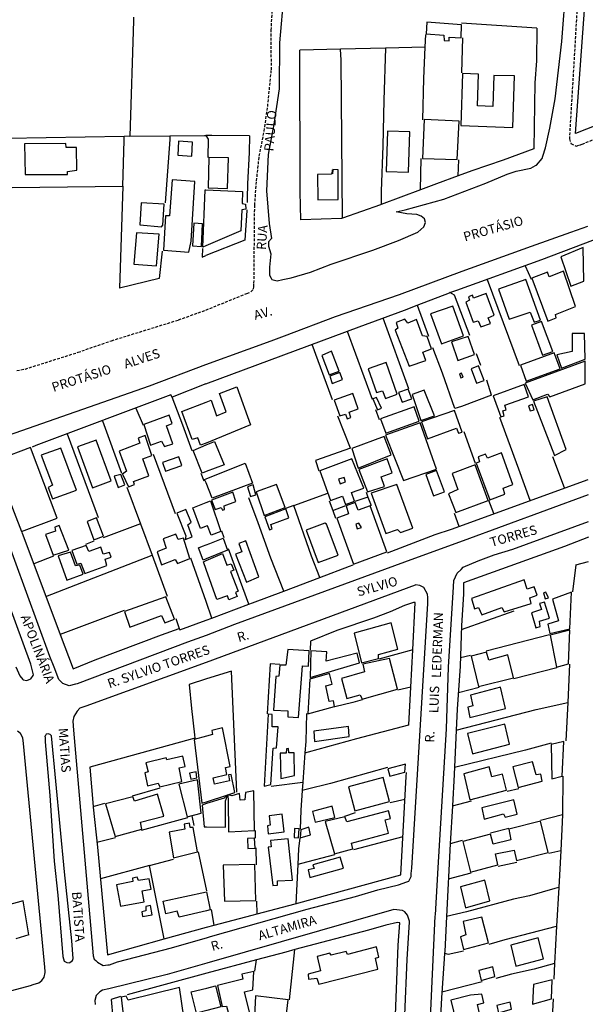
# Model space of a CAD drawing. Units: millimetres. Extents: x 185530 to 187947, y 1674286 to 1677060.
# Drawn here: x 186929 to 187081, y 1675036 to 1675300 of the extents above; entities that cross this region are included whole.
import ezdxf
from ezdxf.enums import TextEntityAlignment as Align

# ---------------------------------------------------------------- set-up
doc = ezdxf.new("R2010")
doc.units = ezdxf.units.MM
doc.header["$LTSCALE"] = 3
doc.header["$MEASUREMENT"] = 0
doc.linetypes.add('DASHED2', pattern=[0.375, 0.25, -0.125])
for name, color, linetype in [('T-MFIO-EXI', 7, 'DASHED2'), ('V-CANTEIRO', 6, 'Continuous'), ('V-EDIFICACAO', 7, 'Continuous'), ('V-LOTE', 1, 'Continuous'), ('V-NOME_DOS_LOGRADOUROS', 7, 'Continuous'), ('V-QUADRA', 2, 'Continuous')]:
    doc.layers.add(name, color=color, linetype=linetype)
doc.styles.get("Standard").update_dxf_attribs({"font": 'ARIAL.TTF'})

msp = doc.modelspace()

# ---------------------------------------------------------------- linework, layer by layer
at = {"layer": 'T-MFIO-EXI'}
for points in [[(187081.1, 1675366.89), (187080.38, 1675348.85), (187081.11, 1675331.93), (187081.04, 1675326.44), (187079.5, 1675313.68), (187076.81, 1675268.13), (187077.2, 1675267.07), (187077.2, 1675267.07), (187077.25, 1675266.92), (187078.6, 1675266.2), (187079.51, 1675266.48), (187079.51, 1675266.48), (187080.23, 1675266.71), (187095.55, 1675273.02)], [(186928.46, 1675205.85), (186930.7, 1675206.29), (186944.89, 1675210.78), (186953.83, 1675213.9), (186971.89, 1675219.5), (186979.22, 1675222.14), (186979.22, 1675222.14), (186990.2, 1675226.6), (186990.2, 1675226.6), (186991.31, 1675227.05), (186992, 1675227.75), (186992.12, 1675228.42), (186992.13, 1675229.36), (186992.13, 1675229.36), (186992.33, 1675250.26), (186992.82, 1675256.86), (186993.54, 1675263.51), (186994.86, 1675270.2), (186995.81, 1675276.85), (186996.8, 1675286.69), (186996.76, 1675297.34), (186997.15, 1675304.96)]]:
    msp.add_lwpolyline(points, dxfattribs=at)
at = {"layer": 'V-CANTEIRO'}
msp.add_lwpolyline([(186928.19, 1675126.21), (186929.25, 1675123.87), (186930.05, 1675122.85), (186930.11, 1675122.78), (186931.15, 1675122.57), (186931.75, 1675122.84), (186932.17, 1675123.02), (186932.82, 1675123.93), (186932.92, 1675124.07), (186932.18, 1675126.99), (186926.05, 1675143.92)], dxfattribs=at)
msp.add_lwpolyline([(186942.65, 1675046.77), (186943.42, 1675047.3), (186943.56, 1675047.89), (186943.2, 1675052.57), (186941.22, 1675071.19), (186937.74, 1675107.68), (186937.74, 1675107.71), (186937.42, 1675108.1), (186936.86, 1675108.25), (186936.35, 1675108.14), (186936.04, 1675107.64), (186936.01, 1675107.6), (186936.02, 1675107.21), (186936.03, 1675106.08), (186937.31, 1675091.64), (186938.52, 1675073.98), (186939.48, 1675064.88), (186940.8, 1675048.39), (186941.2, 1675047.17), (186941.85, 1675046.8), (186942.61, 1675046.74)], close=True, dxfattribs=at)
at = {"layer": 'V-EDIFICACAO'}
for points in [[(187038.51, 1675299.49), (187038.36, 1675296.35), (187043.08, 1675295.98), (187043.19, 1675294.59), (187044.57, 1675294.52), (187044.57, 1675295.47), (187047.75, 1675295.25), (187047.83, 1675298.79), (187038.51, 1675299.49)], [(187056.52, 1675285.2), (187056.3, 1675276.84), (187052.17, 1675277.02), (187052.39, 1675285.53), (187048.08, 1675285.72), (187047.64, 1675271.76), (187061.6, 1675271.18), (187062.04, 1675285.09), (187056.52, 1675285.2)], [(187037.82, 1675273.33), (187037.41, 1675262.85), (187046.73, 1675262.56), (187047.24, 1675272.93), (187037.82, 1675273.33)], [(187027.99, 1675270.23), (187027.59, 1675259.41), (187033.58, 1675259.19), (187033.94, 1675270.01), (187027.99, 1675270.23)], [(186930.5, 1675266.77), (186930.72, 1675258.59), (186942.1, 1675258.59), (186942.1, 1675259.36), (186944.55, 1675259.69), (186944.48, 1675265.82), (186941.73, 1675265.82), (186941.58, 1675266.92), (186930.5, 1675266.77)], [(186971.88, 1675267.51), (186971.66, 1675263.76), (186975.44, 1675263.47), (186975.66, 1675267.25), (186971.88, 1675267.51)], [(186979.99, 1675263.14), (186979.84, 1675254.96), (186985.03, 1675254.81), (186985.32, 1675263.03), (186979.99, 1675263.14)], [(187012.94, 1675258.68), (187009.21, 1675258.54), (187009.25, 1675251.74), (187014.77, 1675251.82), (187014.69, 1675259.82), (187013.27, 1675259.89), (187013.23, 1675258.76), (187013.2, 1675259.85), (187012.94, 1675258.68)], [(186970.16, 1675257.09), (186969.43, 1675247.48), (186968.36, 1675247.44), (186967.85, 1675238.27), (186974.67, 1675237.72), (186975.26, 1675240.69), (186976.21, 1675256.65), (186970.16, 1675257.09)], [(186979.18, 1675254.43), (186989.03, 1675254), (186988.95, 1675250.75), (186989.84, 1675250.6), (186989.91, 1675249.24), (186988.89, 1675249.07), (186988.61, 1675243.39), (186979.2, 1675239.35), (186978.42, 1675239.03), (186978.98, 1675254.44)], [(186961.83, 1675250.93), (186961.47, 1675245.02), (186967.33, 1675244.54), (186967.63, 1675244.98), (186967.99, 1675250.6), (186961.83, 1675250.93)], [(186975.95, 1675245.46), (186975.59, 1675239.37), (186978.05, 1675239.19), (186978.27, 1675245.28), (186975.95, 1675245.46)], [(186960.58, 1675242.89), (186959.89, 1675234.45), (186965.98, 1675234.05), (186966.67, 1675242.49), (186960.58, 1675242.89)], [(187074.49, 1675236.44), (187077.19, 1675228.51), (187080.7, 1675229.93), (187080.48, 1675238.92), (187074.49, 1675236.44)], [(187071.39, 1675231.1), (187070.91, 1675232.31), (187066.78, 1675230.67), (187071.02, 1675219.12), (187073.29, 1675220.04), (187073.1, 1675220.95), (187078.47, 1675223.1), (187075.26, 1675232.6), (187071.39, 1675231.1)], [(187057.76, 1675227.71), (187060.68, 1675219.71), (187066.27, 1675221.61), (187067.4, 1675218.87), (187069.05, 1675219.41), (187065.1, 1675230.34), (187057.76, 1675227.71)], [(187051.04, 1675225.33), (187050.78, 1675226.1), (187049.72, 1675225.73), (187049.98, 1675224.78), (187048.99, 1675224.24), (187050.97, 1675218.87), (187052.32, 1675219.23), (187053.01, 1675217.59), (187055.61, 1675218.5), (187055.02, 1675220.07), (187056.63, 1675220.8), (187054.47, 1675226.57), (187051.04, 1675225.33)], [(187039.53, 1675221.13), (187042.46, 1675213.02), (187048.37, 1675215.21), (187045.49, 1675223.21), (187039.53, 1675221.13)], [(187035.73, 1675219.56), (187033.4, 1675218.61), (187032.63, 1675219.67), (187030.29, 1675218.79), (187030.73, 1675217.3), (187030, 1675216.75), (187033.76, 1675207.07), (187038.25, 1675208.6), (187037.49, 1675210.83), (187039.83, 1675211.67), (187038.62, 1675214.99), (187037.41, 1675215.25), (187035.73, 1675219.56)], [(187069.34, 1675219.09), (187066.64, 1675218.1), (187069.56, 1675209.99), (187072.34, 1675211.01), (187069.34, 1675219.09)], [(187045.16, 1675213.57), (187046.88, 1675208.56), (187051.33, 1675210.21), (187049.65, 1675215.03), (187045.16, 1675213.57)], [(187077.56, 1675215.8), (187077.6, 1675211.01), (187073.43, 1675210.06), (187074.71, 1675206.52), (187081.03, 1675208.89), (187080.92, 1675215.83), (187077.56, 1675215.8)], [(187012.94, 1675211.05), (187010.35, 1675209.92), (187012.28, 1675204.69), (187014.99, 1675205.75), (187012.94, 1675211.05)], [(187063.72, 1675207.29), (187065.25, 1675203.01), (187074.31, 1675206.34), (187072.77, 1675210.65), (187063.72, 1675207.29)], [(187022.77, 1675206.37), (187025.07, 1675199.98), (187026.6, 1675200.42), (187027.48, 1675198.34), (187030.62, 1675199.54), (187027.59, 1675208.05), (187022.77, 1675206.37)], [(187052.39, 1675207.1), (187050.46, 1675206.34), (187051.88, 1675202.46), (187053.93, 1675203.23), (187052.39, 1675207.1)], [(187064.96, 1675202.46), (187066.97, 1675198.01), (187070.95, 1675199.54), (187071.57, 1675198.77), (187081.07, 1675202.28), (187081.03, 1675208.38), (187064.96, 1675202.46)], [(187012.46, 1675204.33), (187013.12, 1675202.39), (187015.9, 1675203.45), (187015.17, 1675205.35), (187012.46, 1675204.33)], [(187047.86, 1675205.13), (187047.35, 1675204.95), (187047.68, 1675203.96), (187048.26, 1675204.14), (187047.86, 1675205.13)], [(186979.26, 1675186.36), (186977.8, 1675185.79), (186977.03, 1675187.82), (186975.55, 1675187.35), (186972.75, 1675194.9), (186979.25, 1675197.4), (186980.59, 1675197.93), (186982.11, 1675193.7), (186984.62, 1675194.8), (186982.85, 1675199.74), (186987.52, 1675201.48), (186991.21, 1675191.27)], [(187030.95, 1675199.98), (187031.93, 1675197.42), (187034.49, 1675198.3), (187033.54, 1675200.89), (187030.95, 1675199.98)], [(187056.34, 1675199.1), (187058.38, 1675193.48), (187059.3, 1675193.73), (187058.97, 1675195.05), (187059.81, 1675195.34), (187059.48, 1675196.58), (187065.8, 1675198.85), (187064.7, 1675202.1), (187056.34, 1675199.1)], [(187013.67, 1675197.93), (187015.2, 1675193.7), (187016.67, 1675194.17), (187017.18, 1675192.89), (187018.13, 1675193.22), (187017.69, 1675194.72), (187020.14, 1675195.6), (187018.67, 1675199.72), (187013.67, 1675197.93)], [(187025.03, 1675198.67), (187024.08, 1675198.23), (187025.32, 1675195.34), (187026.35, 1675195.78), (187025.03, 1675198.67)], [(187037.85, 1675200.64), (187034.64, 1675199.47), (187036.9, 1675192.42), (187040.56, 1675193.73), (187037.85, 1675200.64)], [(187067.15, 1675197.68), (187072.81, 1675183.07), (187075.95, 1675184.64), (187070.88, 1675198.81), (187067.15, 1675197.68)], [(187026.13, 1675192.86), (187027.51, 1675189.02), (187036.46, 1675192.24), (187035.11, 1675196.14), (187026.13, 1675192.86)], [(187066.89, 1675196.77), (187065.87, 1675196.4), (187066.31, 1675195.01), (187067.33, 1675195.34), (187066.89, 1675196.77)], [(186962.53, 1675191.39), (186964.33, 1675185.81), (186967.3, 1675186.91), (186968.07, 1675185.45), (186970.34, 1675186.22), (186968.62, 1675190.99), (186970.12, 1675191.68), (186969.35, 1675193.85), (186962.53, 1675191.39)], [(187037.09, 1675192.05), (187038.69, 1675187.49), (187046.51, 1675190.41), (187047.06, 1675189.02), (187048.01, 1675189.35), (187045.96, 1675195.12), (187037.09, 1675192.05)], [(187027.41, 1675188.51), (187032.3, 1675176.35), (187041.1, 1675179.34), (187036.72, 1675191.8), (187027.41, 1675188.51)], [(186955.96, 1675184.24), (186957.94, 1675178.84), (186956.84, 1675178.04), (186958.42, 1675174.59), (186960.03, 1675175.21), (186959.78, 1675176.06), (186963.89, 1675177.56), (186962.27, 1675182.14), (186964.69, 1675183.06), (186962.9, 1675188.42), (186961.02, 1675187.72), (186961.47, 1675186.33), (186955.96, 1675184.24)], [(187018.42, 1675184.93), (187020.1, 1675179.67), (187028.94, 1675183.18), (187027.08, 1675188.14), (187018.42, 1675184.93)], [(186924.4, 1675179.17), (186923.72, 1675178.22), (186927.73, 1675167.74), (186929.7, 1675162.59), (186929.73, 1675162.6), (186939.24, 1675166.19), (186932.12, 1675185.15), (186923.5, 1675181.96), (186924.53, 1675179.36)], [(186934.98, 1675183.13), (186938.02, 1675175.03), (186936.89, 1675174.4), (186938.06, 1675171.4), (186944.44, 1675173.74), (186940.3, 1675185.04), (186934.98, 1675183.13)], [(186949.73, 1675187.21), (186944.7, 1675185.34), (186948.77, 1675174.37), (186953.76, 1675176.24), (186949.73, 1675187.21)], [(186979.27, 1675178.73), (186978.21, 1675178.28), (186975.82, 1675184.41), (186979.26, 1675185.91), (186981.57, 1675186.83), (186984.08, 1675180.53)], [(186967.55, 1675181.15), (186968.36, 1675178.84), (186972.76, 1675180.38), (186971.99, 1675182.73), (186967.55, 1675181.15)], [(187054.84, 1675182.3), (187054.29, 1675183.36), (187052.35, 1675182.67), (187052.68, 1675181.31), (187051.77, 1675180.95), (187055.42, 1675171.12), (187059.48, 1675172.62), (187059.08, 1675174.3), (187061.67, 1675175.25), (187058.6, 1675183.72), (187054.84, 1675182.3)], [(186979.27, 1675175.68), (186978.81, 1675176.59), (186979.27, 1675176.8), (186989.74, 1675180.97), (186991.74, 1675175.59), (186980.9, 1675171.55)], [(187018.42, 1675182.12), (187018.42, 1675182.12), (187009.8, 1675178.94), (187012.65, 1675170.98), (187015.86, 1675172.11), (187016.7, 1675169.88), (187019.11, 1675170.79), (187018.35, 1675173.06), (187021.6, 1675174.26), (187018.42, 1675182.12)], [(187020.28, 1675179.27), (187022.62, 1675173.28), (187027.19, 1675174.7), (187026.31, 1675177.3), (187029.27, 1675178.39), (187027.92, 1675182.15), (187020.28, 1675179.27)], [(187045.34, 1675178.21), (187046.84, 1675173.9), (187044.35, 1675172.77), (187046.33, 1675167.72), (187055.02, 1675170.98), (187051.51, 1675180.55), (187045.34, 1675178.21)], [(186956.4, 1675177.96), (186954.57, 1675177.52), (186955.63, 1675174.48), (186957.43, 1675175.14), (186956.4, 1675177.96)], [(187014.84, 1675176.64), (187015.31, 1675175.43), (187016.74, 1675175.94), (187016.34, 1675177.15), (187014.84, 1675176.64)], [(187041.18, 1675178.98), (187038.25, 1675177.92), (187040.3, 1675172.22), (187043.26, 1675173.24), (187041.18, 1675178.98)], [(186991.57, 1675175.1), (186990.36, 1675174.63), (186991.2, 1675172), (186992.66, 1675172.5), (186991.88, 1675175.19), (186991.57, 1675175.1)], [(186998.14, 1675175.29), (186992.74, 1675173.24), (186994.89, 1675166.92), (187000.48, 1675169.04), (186998.14, 1675175.29)], [(187023.61, 1675172.95), (187027.55, 1675162.06), (187030.69, 1675163.2), (187031.46, 1675162.32), (187034.78, 1675163.52), (187030.51, 1675175.29), (187023.61, 1675172.95)], [(186980.76, 1675171.05), (186981.71, 1675168.53), (186983.28, 1675169.08), (186983.64, 1675168.35), (186984.23, 1675168.53), (186984.15, 1675169.55), (186987.26, 1675170.65), (186986.42, 1675173.17), (186980.76, 1675171.05)], [(186979.29, 1675164.03), (186977.75, 1675163.44), (186975.74, 1675168.99), (186979.28, 1675170.4), (186980.42, 1675170.86), (186983.22, 1675162.6), (186980.64, 1675161.59), (186979.66, 1675164.18)], [(187019.26, 1675170.39), (187016.88, 1675169.51), (187017.51, 1675167.4), (187014.36, 1675166.23), (187018.82, 1675153.84), (187027.77, 1675157.13), (187023.31, 1675169.55), (187020.1, 1675168.38), (187019.26, 1675170.39)], [(186973.86, 1675168.57), (186971.41, 1675167.58), (186973.83, 1675161.42), (186973.68, 1675160.46), (186975.55, 1675161.2), (186974.34, 1675164.39), (186975.29, 1675165.09), (186973.86, 1675168.57)], [(186995.08, 1675166.52), (186996.28, 1675163.05), (186997.05, 1675163.3), (186996.68, 1675164.47), (187001.51, 1675166.3), (187000.67, 1675168.67), (186995.08, 1675166.52)], [(186939.82, 1675164.21), (186938.68, 1675163.77), (186938.87, 1675162.74), (186936.19, 1675161.79), (186938.24, 1675156.28), (186942.39, 1675157.64), (186939.82, 1675164.21)], [(186949.84, 1675166.3), (186947.31, 1675165.34), (186949.14, 1675160.39), (186951.71, 1675161.38), (186949.84, 1675166.3)], [(187011.59, 1675164.62), (187011.15, 1675164.84), (187006.18, 1675162.98), (187009.4, 1675154.28), (187014.69, 1675156.22), (187011.59, 1675164.62)], [(187020.28, 1675164.88), (187019.44, 1675164.55), (187019.81, 1675163.3), (187020.98, 1675163.71), (187020.28, 1675164.88)], [(186971.77, 1675160.5), (186971.15, 1675161.93), (186967.74, 1675160.61), (186968.54, 1675158.12), (186966.09, 1675157.16), (186967.33, 1675153.68), (186970.93, 1675155.11), (186971.55, 1675154.05), (186974.93, 1675155.37), (186973.17, 1675160.79), (186971.77, 1675160.5)], [(186947.75, 1675157.27), (186947.05, 1675158.89), (186943.23, 1675157.49), (186944.55, 1675153.83), (186945.62, 1675154.08), (186946.68, 1675151.29), (186952.59, 1675153.46), (186952.15, 1675155.15), (186953.76, 1675155.73), (186953.32, 1675157.02), (186951.63, 1675156.54), (186950.97, 1675158.45), (186947.75, 1675157.27)], [(186979.3, 1675155.25), (186978.5, 1675154.95), (186977.22, 1675158.23), (186978.29, 1675158.65), (186980.29, 1675159.43), (186983.86, 1675160.82), (186985, 1675157.63)], [(186989.93, 1675160.09), (186988.1, 1675159.4), (186988.87, 1675157.17), (186987.19, 1675156.51), (186990.11, 1675148.99), (186993.4, 1675150.45), (186989.93, 1675160.09)], [(186942.83, 1675157.09), (186939.53, 1675156.1), (186941.84, 1675149.53), (186946.28, 1675151.15), (186945.4, 1675153.57), (186944.22, 1675153.35), (186942.83, 1675157.09)], [(186979.3, 1675152.42), (186978.55, 1675154.48), (186979.3, 1675154.81), (186983.68, 1675156.67), (186984.83, 1675153.58), (186986.02, 1675153.94), (186986.7, 1675152.26), (186985.85, 1675151.88), (186987.89, 1675146.55), (186987.16, 1675146.19), (186987.6, 1675145.15), (186985.42, 1675144.27), (186984.99, 1675145.35), (186982.16, 1675144.3)], [(187050.53, 1675144.57), (187051.3, 1675141.86), (187052.46, 1675142.19), (187053.27, 1675140.22), (187058.64, 1675142.19), (187059.33, 1675141.02), (187066.6, 1675143.25), (187066.2, 1675144.75), (187068.21, 1675145.51), (187067.4, 1675147.71), (187065.51, 1675147.16), (187064.67, 1675149.61), (187050.53, 1675144.57)], [(187070.51, 1675146.32), (187069.89, 1675146.14), (187070.33, 1675144.49), (187071.24, 1675144.75), (187070.51, 1675146.32)], [(187072.26, 1675144.42), (187073.87, 1675138.57), (187071.02, 1675137.73), (187071.53, 1675135.18), (187076.98, 1675136.46), (187077.41, 1675146.28), (187072.26, 1675144.42)], [(186957.36, 1675141.1), (186958.79, 1675136.91), (186967.26, 1675140), (186968.18, 1675138.09), (186970.75, 1675139.04), (186968.47, 1675145.09), (186957.36, 1675141.1)], [(187070.14, 1675143.62), (187068.83, 1675143.29), (187069.3, 1675141.64), (187066.67, 1675140.8), (187067.84, 1675136.75), (187068.98, 1675137.11), (187068.76, 1675138.5), (187071.46, 1675139.34), (187070.14, 1675143.62)], [(187019, 1675135.29), (187021.01, 1675127.32), (187025.58, 1675128.46), (187025.54, 1675129.59), (187030.8, 1675130.98), (187029.01, 1675138.06), (187019, 1675135.29)], [(187071.64, 1675134.74), (187073.36, 1675126.19), (187076.57, 1675127.03), (187076.98, 1675136.09), (187071.64, 1675134.74)], [(187001.18, 1675130.94), (187000.7, 1675126.7), (186999.09, 1675126.74), (186998.84, 1675123.78), (186998, 1675123.63), (186997.38, 1675114.61), (187001.21, 1675114.39), (187001.18, 1675112.82), (187004.06, 1675112.6), (187005.12, 1675126.48), (187006.73, 1675126.41), (187006.95, 1675130.57), (187001.18, 1675130.94)], [(187011.55, 1675127.8), (187011.7, 1675130.28), (187007.42, 1675130.54), (187007.2, 1675123.38), (187020.5, 1675127.29), (187019.81, 1675129.95), (187011.55, 1675127.8)], [(187055.17, 1675128.05), (187054.55, 1675130.17), (187050.42, 1675129.08), (187052.43, 1675121), (187061.82, 1675123.3), (187060.32, 1675129.44), (187055.17, 1675128.05)], [(187021.34, 1675126.92), (187021.78, 1675124.91), (187015.61, 1675123.09), (187017.07, 1675117.72), (187020.61, 1675118.7), (187021.16, 1675117.57), (187030.69, 1675120.27), (187028.5, 1675128.53), (187021.34, 1675126.92)], [(187007.13, 1675122.94), (187006.55, 1675113.66), (187013.78, 1675115.63), (187013.45, 1675117.09), (187012.35, 1675116.91), (187011.41, 1675121.15), (187013.09, 1675121.62), (187012.39, 1675124.44), (187007.13, 1675122.94)], [(187050.24, 1675118.67), (187050.89, 1675115.74), (187049.51, 1675115.41), (187050.09, 1675112.6), (187059.66, 1675115.05), (187058.35, 1675120.75), (187050.24, 1675118.67)], [(186996.98, 1675110.15), (186997.05, 1675113.44), (186995.95, 1675113.53), (186994.86, 1675094.19), (186996.68, 1675094.59), (186997.27, 1675104.35), (186998.22, 1675104.46), (186998.58, 1675110.08), (186996.98, 1675110.15)], [(187049.47, 1675108.33), (187050.78, 1675102.88), (187060.72, 1675105.44), (187059.48, 1675110.81), (187049.47, 1675108.33)], [(186984.47, 1675090.27), (186985.15, 1675091.88), (186987.03, 1675092.49), (186985.99, 1675097.33), (186985.25, 1675097.2), (186985.53, 1675095.58), (186981.52, 1675094.67), (186981.21, 1675096.39), (186984.85, 1675097.28), (186984.46, 1675099.2), (186985.74, 1675099.5), (186983.65, 1675109.81), (186980.77, 1675109.18), (186981.02, 1675108.03), (186979.35, 1675107.63), (186976.09, 1675106.75), (186978.12, 1675089.59), (186979.37, 1675090.01), (186985.15, 1675091.88), (186985.17, 1675090.27), (186985.29, 1675081.88), (186992.3, 1675082.28), (186992.08, 1675092.88), (186989.85, 1675092.51), (186989.67, 1675090.5), (186988.46, 1675090.43), (186988.21, 1675092.22), (186986.15, 1675091.58), (186985.15, 1675091.88), (186984.15, 1675090.96), (186979.38, 1675089.48), (186978.19, 1675089.08), (186978.74, 1675083.24), (186979.38, 1675083.22), (186984.5, 1675083.2)], [(187008.23, 1675108.99), (187008.41, 1675106.21), (187017.69, 1675107.52), (187017.47, 1675110.23), (187008.23, 1675108.99)], [(187071.97, 1675105.33), (187072.12, 1675096.16), (187074.89, 1675096.86), (187075.37, 1675106.21), (187071.97, 1675105.33)], [(186999.14, 1675103.08), (186999.3, 1675096.25), (187002.99, 1675097.08), (187002.92, 1675103.1), (187001.51, 1675103.12), (187001.37, 1675104.28), (187000.82, 1675104.23), (187000.77, 1675103.08), (186999.14, 1675103.08)], [(186963.08, 1675100.41), (186963.7, 1675098.07), (186962.82, 1675097.74), (186963.56, 1675094.29), (186966.42, 1675094.99), (186966.86, 1675093.99), (186972.8, 1675095.39), (186972.07, 1675099.06), (186973.68, 1675099.42), (186973.06, 1675102.25), (186968.69, 1675101.22), (186968.54, 1675101.81), (186963.08, 1675100.41)], [(187061.6, 1675099.38), (187063.06, 1675093.86), (187069.52, 1675095.51), (187069.19, 1675097.41), (187067.88, 1675097.19), (187066.93, 1675100.73), (187061.6, 1675099.38)], [(186974.85, 1675097.66), (186975.18, 1675096.05), (186976.8, 1675096.45), (186976.65, 1675098.03), (186974.85, 1675097.66)], [(187028.1, 1675098.83), (187028.61, 1675096.82), (187032.67, 1675097.95), (187032.81, 1675100.11), (187028.1, 1675098.83)], [(187055.24, 1675099.38), (187048.48, 1675097.51), (187050.13, 1675090.54), (187059.95, 1675093.06), (187058.89, 1675097.41), (187056.01, 1675096.67), (187055.24, 1675099.38)], [(186971.92, 1675094.73), (186974.23, 1675085.96), (186977.94, 1675086.91), (186976.95, 1675095.87), (186971.92, 1675094.73)], [(187017.54, 1675094.01), (187019.19, 1675087.51), (187028.5, 1675090.06), (187026.86, 1675096.53), (187017.54, 1675094.01)], [(186952.26, 1675089.41), (186954.86, 1675080.68), (186961.98, 1675082.59), (186961.69, 1675084.46), (186967.88, 1675086.11), (186966.2, 1675092.05), (186960.03, 1675090.18), (186959.59, 1675091.32), (186952.26, 1675089.41)], [(187053.3, 1675088.31), (187053.96, 1675085.31), (187059.15, 1675086.7), (187059.62, 1675085.86), (187062.77, 1675086.67), (187061.89, 1675090.54), (187053.3, 1675088.31)], [(187007.83, 1675087.36), (187008.56, 1675084.47), (187013.85, 1675085.79), (187013.16, 1675088.78), (187007.83, 1675087.36)], [(187017.03, 1675084.55), (187016.56, 1675085.9), (187011.22, 1675084.66), (187013.78, 1675076), (187018.67, 1675077.31), (187018.35, 1675078.85), (187028.25, 1675081.52), (187027.33, 1675085.09), (187028.83, 1675085.53), (187028.25, 1675087.51), (187017.03, 1675084.55)], [(186996.25, 1675086.23), (186996.5, 1675083.67), (186995.73, 1675083.56), (186995.95, 1675081.37), (187000.19, 1675081.88), (186999.72, 1675086.63), (186996.25, 1675086.23)], [(187048.23, 1675079.32), (187050.31, 1675071.1), (187057.65, 1675073.04), (187056.99, 1675075.96), (187061.96, 1675077.02), (187062.58, 1675074.17), (187071.13, 1675076.36), (187069.05, 1675084.73), (187060.57, 1675082.61), (187061.12, 1675079.73), (187056.37, 1675078.59), (187055.68, 1675081.3), (187048.23, 1675079.32)], [(186969.32, 1675081.78), (186970.49, 1675074.96), (186976.98, 1675076.57), (186975.84, 1675083.1), (186975, 1675083.1), (186974.82, 1675084.27), (186973.42, 1675083.94), (186973.57, 1675082.66), (186969.32, 1675081.78)], [(187003.04, 1675082.79), (187002.89, 1675080.42), (187004.1, 1675080.27), (187004.25, 1675082.68), (187003.04, 1675082.79)], [(187004.68, 1675082.43), (187004.57, 1675080.31), (187007.35, 1675081.08), (187006.88, 1675083.12), (187004.68, 1675082.43)], [(186990.36, 1675080.13), (186990.44, 1675077.46), (186992.41, 1675077.53), (186992.26, 1675080.24), (186990.36, 1675080.13)], [(186996.54, 1675079.58), (186996.72, 1675077.9), (186995.95, 1675077.79), (186997.23, 1675067.49), (186998.47, 1675067.56), (186998.47, 1675068.69), (187002.46, 1675068.91), (187001.29, 1675080.02), (186996.54, 1675079.58)], [(187007.9, 1675073.04), (187008.26, 1675072.09), (187006.66, 1675071.65), (187007.17, 1675069.64), (187016.15, 1675072.16), (187015.31, 1675075.12), (187007.9, 1675073.04)], [(186983.9, 1675072.97), (186984.19, 1675063.25), (186992.59, 1675063.43), (186992.37, 1675073.11), (186983.9, 1675072.97)], [(186955.23, 1675067.66), (186956.29, 1675061.97), (186962.64, 1675063.07), (186962.13, 1675066.04), (186964.55, 1675066.52), (186964.03, 1675069.23), (186961.1, 1675068.79), (186960.77, 1675069.75), (186959.52, 1675069.49), (186959.59, 1675068.54), (186955.23, 1675067.66)], [(187047.57, 1675067.09), (187048.92, 1675061.46), (187055.46, 1675063.36), (187054.14, 1675068.91), (187047.57, 1675067.09)], [(186979.41, 1675060.71), (186972.03, 1675058.97), (186971.52, 1675060.59), (186968.42, 1675059.91), (186967.7, 1675063.26), (186979.4, 1675065.75), (186980.34, 1675060.92)], [(186963.08, 1675060.65), (186961.98, 1675060.36), (186962.2, 1675059.11), (186964.77, 1675059.62), (186964.33, 1675062.08), (186963.12, 1675061.82), (186963.08, 1675060.65)], [(187048.26, 1675057.77), (187048.99, 1675054.19), (187047.61, 1675053.68), (187048.41, 1675050.32), (187055.09, 1675052.11), (187053.34, 1675058.94), (187048.26, 1675057.77)], [(187061.09, 1675051.41), (187062.47, 1675045.79), (187069.85, 1675047.73), (187068.43, 1675053.39), (187061.09, 1675051.41)], [(187017.21, 1675048.97), (187016.92, 1675049.73), (187012.87, 1675048.78), (187012.54, 1675049.3), (187009.1, 1675048.42), (187010.02, 1675044.58), (187006.66, 1675043.67), (187006.73, 1675042.28), (187009.03, 1675042.54), (187009.54, 1675040.93), (187025.43, 1675044.99), (187024.74, 1675047.98), (187025.69, 1675048.2), (187025.03, 1675050.98), (187017.21, 1675048.97)], [(187052.5, 1675044.66), (187053.09, 1675041.99), (187056.81, 1675043.01), (187056.23, 1675045.64), (187052.5, 1675044.66)], [(186982.29, 1675040.64), (186983.61, 1675034.98), (186984.78, 1675035.09), (186985.62, 1675031.73), (186991.06, 1675033.04), (186989.6, 1675038.89), (186991.86, 1675039.47), (186992.08, 1675044.4), (186988.9, 1675043.67), (186989.12, 1675042.28), (186982.29, 1675040.64)], [(187067.15, 1675040.86), (187066.93, 1675035.6), (187072.01, 1675036.99), (187072.23, 1675042.17), (187067.15, 1675040.86)], [(186958.31, 1675036.62), (186957.83, 1675037.76), (186956.48, 1675037.43), (186957.5, 1675027.96), (186973.31, 1675032.11), (186972.14, 1675040.07), (186958.31, 1675036.62)], [(186979.44, 1675033.88), (186976.73, 1675033.16), (186975.29, 1675038.86), (186979.43, 1675039.92), (186981.81, 1675040.5), (186983.19, 1675034.84)], [(186992.56, 1675037.79), (186991.93, 1675025.15), (186993.72, 1675024.97), (186993.8, 1675025.81), (187000.08, 1675024.86), (187000.52, 1675029.57), (186998.25, 1675029.86), (186998.55, 1675032.38), (187000.81, 1675032.2), (187001.29, 1675036.73), (186992.56, 1675037.79)], [(187050.27, 1675038.01), (187045.01, 1675036.69), (187046.4, 1675030.74), (187051.22, 1675031.91), (187051.15, 1675032.68), (187052.65, 1675033.04), (187052.14, 1675035.52), (187053.82, 1675035.93), (187053.27, 1675038.26), (187050.27, 1675038.01)], [(187057.36, 1675035.2), (187057.8, 1675033.26), (187061.27, 1675034.21), (187060.9, 1675036.15), (187057.36, 1675035.2)]]:
    msp.add_lwpolyline(points, close=True, dxfattribs=at)
at = {"layer": 'V-LOTE'}
for points in [[(187124.24, 1675287.33), (187114.26, 1675283.22), (187101.68, 1675278.69), (187078.44, 1675269.62), (187084.92, 1675358.18)], [(186959.78, 1675300.85), (186959.75, 1675299.85), (186958.76, 1675268.84)], [(187068.12, 1675297.93), (187047.83, 1675299.21)], [(187038.12, 1675292.77), (187038.26, 1675296.21)], [(187068.12, 1675297.93), (187067.98, 1675289.14), (187067.58, 1675283.16), (187067.23, 1675265.45), (187059.07, 1675262.41), (187050.63, 1675259.56)], [(187048.11, 1675295.29), (187047.85, 1675285.88)], [(187015.37, 1675292.21), (187004.41, 1675291.94)], [(187004.41, 1675291.94), (187004.41, 1675291.98)], [(187004.52, 1675253.91), (187004.41, 1675291.94)], [(187027.45, 1675292.51), (187015.37, 1675292.21)], [(187015.92, 1675246.85), (187015.53, 1675289.25), (187015.37, 1675292.21)], [(187027.45, 1675292.51), (187026.97, 1675278.5), (187026.75, 1675266.29), (187026.25, 1675254.13), (187026.32, 1675250.49)], [(187038.12, 1675292.77), (187027.45, 1675292.51)], [(187037.77, 1675284.37), (187038.12, 1675292.77)], [(187037.44, 1675273.3), (187037.77, 1675284.37)], [(186957.28, 1675268.81), (186925.88, 1675268.22)], [(186956.89, 1675255.45), (186957.25, 1675267.8)], [(186957.25, 1675267.8), (186957.28, 1675268.81)], [(186958.76, 1675268.84), (186957.28, 1675268.81)], [(186958.76, 1675268.84), (186969.56, 1675268.96)], [(186969.56, 1675268.96), (186969.49, 1675267.96), (186968.28, 1675250.98)], [(186969.56, 1675268.96), (186978.83, 1675269.07), (186979.16, 1675269.07)], [(186990.93, 1675268.94), (186980.83, 1675269.05), (186979.16, 1675269.07)], [(186979.16, 1675269.07), (186979.81, 1675268.06), (186979.74, 1675263.13)], [(186990.93, 1675268.94), (186990.88, 1675264.52), (186990.38, 1675256.02), (186990.3, 1675252.16), (186990.27, 1675251.02)], [(187036.8, 1675254.4), (187037.05, 1675262.88)], [(187046.95, 1675258.19), (187047.16, 1675262.54)], [(187050.63, 1675259.56), (187046.95, 1675258.19)], [(187046.95, 1675258.19), (187041.18, 1675256.04)], [(186926.17, 1675255.05), (186927.19, 1675255.06), (186956.89, 1675255.45)], [(186956.89, 1675255.45), (186956.04, 1675228.04)], [(187004.68, 1675246.34), (187004.52, 1675253.91)], [(187036.8, 1675254.4), (187026.32, 1675250.49)], [(187041.18, 1675256.04), (187036.8, 1675254.4)], [(187044.74, 1675226.81), (187046.63, 1675227.49), (187069.46, 1675235.73), (187094.18, 1675245.13), (187113.18, 1675252.6)], [(186990.18, 1675248.92), (186989.65, 1675240.88), (186979.2, 1675236.8)], [(186990.19, 1675249.1), (186990.18, 1675248.92)], [(187026.07, 1675250.4), (187015.92, 1675246.85)], [(187026.32, 1675250.49), (187026.07, 1675250.4)], [(187015.65, 1675246.76), (187004.68, 1675246.34)], [(187015.92, 1675246.85), (187015.65, 1675246.76)], [(186967.45, 1675237.96), (186966.68, 1675230.58)], [(186978.29, 1675238.67), (186978.21, 1675236.38)], [(186978.21, 1675236.38), (186979.2, 1675236.8)], [(187064.99, 1675234.06), (187066.52, 1675230.42)], [(186966.68, 1675230.58), (186956.04, 1675228.04)], [(187054.76, 1675230.36), (187063.34, 1675207.27)], [(187035.98, 1675223.41), (187044.63, 1675226.77), (187044.74, 1675226.81)], [(187050.08, 1675215.27), (187046.01, 1675226.12), (187044.74, 1675226.81)], [(186979.24, 1675202.28), (187020.34, 1675217.65), (187032.54, 1675222.07)], [(187032.54, 1675222.07), (187035.98, 1675223.41)], [(187035.98, 1675223.41), (187039.02, 1675215.15)], [(187033.71, 1675200.98), (187026.81, 1675219.97)], [(187017.17, 1675216.45), (187023.86, 1675198.2)], [(187013.19, 1675197.97), (187007.71, 1675212.88)], [(187055.94, 1675199.26), (187047.87, 1675196.2), (187046.06, 1675195.65), (187042.77, 1675205.21), (187040.14, 1675212.02)], [(187053.06, 1675207.25), (187051.85, 1675210.4)], [(186979.24, 1675202.28), (186970.13, 1675198.75)], [(187055.94, 1675199.26), (187054.64, 1675203.27)], [(186969.76, 1675199.37), (186933.57, 1675185.71), (186932.55, 1675185.32)], [(186970.13, 1675198.75), (186969.76, 1675199.37)], [(186975.57, 1675184.29), (186973.07, 1675191.2), (186970.13, 1675198.75)], [(186960.39, 1675195.79), (186962.35, 1675191.21)], [(187018.04, 1675184.99), (187014.68, 1675193.58)], [(187024.78, 1675195.37), (187025.72, 1675192.76)], [(187066.25, 1675170.97), (187063.29, 1675179.41), (187058.12, 1675193.26)], [(186951.42, 1675192.39), (186956.58, 1675178.33)], [(186942.01, 1675188.85), (186950.29, 1675166.38)], [(187048.48, 1675189.49), (187051.56, 1675180.96)], [(187018.04, 1675184.99), (187008.63, 1675181.66), (187009.58, 1675178.92)], [(186971.1, 1675167.36), (186965.12, 1675183.28)], [(187075.54, 1675174.36), (187072.41, 1675182.73)], [(186978.72, 1675176.17), (186977.96, 1675178.19)], [(186957.95, 1675174.57), (186961.64, 1675164.65)], [(187045.2, 1675163.23), (187081.84, 1675176.62)], [(187000.12, 1675146.62), (186996.65, 1675155.43), (186993.29, 1675164.98), (186990.75, 1675171.65)], [(187002.82, 1675169.57), (187011.96, 1675172.9)], [(187022.71, 1675171.89), (187019.23, 1675170.66)], [(187022.22, 1675173.19), (187022.71, 1675171.89)], [(187022.71, 1675171.89), (187023.59, 1675169.58)], [(187002.82, 1675169.57), (187000.61, 1675168.77)], [(187009.82, 1675150.28), (187007.59, 1675156.02), (187002.82, 1675169.57)], [(187012.29, 1675170.89), (187013.28, 1675168.23)], [(187013.28, 1675168.23), (187016.77, 1675169.65)], [(187056.54, 1675167.43), (187055.19, 1675170.95)], [(187013.28, 1675168.23), (187014.04, 1675166.18)], [(187047.24, 1675164), (187046, 1675167.48)], [(186961.64, 1675164.65), (186951.62, 1675160.94)], [(186961.64, 1675164.65), (186964.77, 1675156.22)], [(186929.81, 1675162.41), (186940.11, 1675134.96)], [(186984.15, 1675160.91), (186983.48, 1675162.74)], [(187027.94, 1675156.89), (187040.75, 1675161.77), (187045.2, 1675163.23)], [(187081.99, 1675161.07), (187075.52, 1675158.58), (187048.39, 1675148.79), (187048.39, 1675145.75), (187047.86, 1675137.33), (187047.49, 1675126.44), (187046.65, 1675114.9)], [(186949.12, 1675160.05), (186946.89, 1675159.12)], [(186938.33, 1675155.97), (186933.03, 1675153.91)], [(186936.28, 1675145.18), (186964.77, 1675156.22)], [(186964.77, 1675156.22), (186968.86, 1675145.23)], [(186990.76, 1675143.09), (186985.33, 1675157.96)], [(186979.31, 1675143.83), (186975.18, 1675155.48)], [(187009.82, 1675150.28), (187017.75, 1675153.27), (187018.77, 1675153.66)], [(187078.52, 1675153.68), (187077.7, 1675146.38)], [(187078.52, 1675153.68), (187081.97, 1675154.58)], [(187000.12, 1675146.62), (187009.82, 1675150.28)], [(186991.73, 1675143.46), (187000.12, 1675146.62)], [(186980.85, 1675139.35), (186979.31, 1675143.83)], [(186980.85, 1675139.35), (186990.76, 1675143.09)], [(186990.76, 1675143.09), (186991.73, 1675143.46)], [(187035.44, 1675143.51), (187035, 1675143.53), (187032.52, 1675142.74), (187028.71, 1675141.03), (187024.25, 1675139.32), (187014.38, 1675136.04), (187007.27, 1675133.14)], [(187034.77, 1675130.85), (187035.44, 1675143.51)], [(186957.24, 1675141.35), (186940.11, 1675134.96)], [(187047.83, 1675136.32), (187061.98, 1675141.27)], [(186971.13, 1675139.21), (186972.08, 1675136.53)], [(186972.2, 1675136.18), (186979.32, 1675138.79)], [(186979.32, 1675138.79), (186980.85, 1675139.35)], [(186940.11, 1675134.96), (186943.59, 1675125.68)], [(186943.59, 1675125.68), (186949.51, 1675128.09), (186967.31, 1675134.88), (186972.08, 1675136.53)], [(186972.08, 1675136.53), (186972.2, 1675136.18)], [(187054.43, 1675130.52), (187071.45, 1675134.93)], [(187007.27, 1675133.14), (187007.18, 1675130.76)], [(187034.77, 1675130.85), (187025.69, 1675128.35)], [(187034.24, 1675120.79), (187034.77, 1675130.85)], [(187047.58, 1675128.8), (187050.26, 1675129.4)], [(186996.49, 1675127.06), (186995.63, 1675113.62)], [(186999.06, 1675126.9), (186996.49, 1675127.06)], [(187076.88, 1675126.97), (187076.36, 1675116.67)], [(186986.11, 1675125.1), (186979.34, 1675123.04)], [(186987.5, 1675092.56), (186986.11, 1675125.1)], [(187073.46, 1675125.97), (187061.93, 1675123.02)], [(186979.34, 1675123.04), (186974.75, 1675121.53)], [(186974.75, 1675121.53), (186975.31, 1675115.08), (186976.13, 1675107.97), (186976.24, 1675107.05)], [(187034.24, 1675120.79), (187030.74, 1675119.96)], [(187033.74, 1675110.62), (187034.24, 1675120.79)], [(187052.55, 1675120.69), (187047.01, 1675119.25)], [(187021.2, 1675117.41), (187018.68, 1675116.63), (187013.84, 1675115.46)], [(187046.41, 1675109.21), (187067.88, 1675114.74), (187076.36, 1675116.67)], [(187076.36, 1675116.67), (187075.85, 1675106.4)], [(187006.23, 1675113.68), (187006.01, 1675106.14), (187005.8, 1675103.16)], [(187046.65, 1675114.9), (187046.41, 1675109.21)], [(187006.8, 1675103.44), (187019.74, 1675107), (187033.74, 1675110.62)], [(187033.74, 1675110.59), (187033.74, 1675110.62)], [(187046.41, 1675109.21), (187045.92, 1675097.27)], [(186976.24, 1675107.05), (186974.97, 1675106.69), (186948.04, 1675099.24)], [(187071.95, 1675105.72), (187065.01, 1675103.85), (187046, 1675099.19)], [(187005.8, 1675103.16), (187005.24, 1675095.24)], [(187005.8, 1675103.16), (187006.8, 1675103.44)], [(186948.04, 1675099.24), (186948.91, 1675088.72)], [(186981.4, 1675056.82), (187003.19, 1675062.52), (187031.6, 1675070.36), (187033.01, 1675096.78), (187033.06, 1675097.81)], [(187027.95, 1675099.19), (187012.71, 1675094.85), (187006.17, 1675093.26)], [(186996.72, 1675094.2), (187005.24, 1675095.24)], [(187005.24, 1675095.24), (187005.08, 1675093)], [(187045.92, 1675097.27), (187045.41, 1675088.93)], [(187075.05, 1675096.85), (187074.99, 1675086.47)], [(186959.49, 1675091.55), (186966.93, 1675093.76)], [(187005.08, 1675093), (187004.71, 1675087.71), (187004.5, 1675082.64)], [(187006.17, 1675093.26), (187005.08, 1675093)], [(187060.08, 1675092.81), (187063.21, 1675093.54)], [(186948.91, 1675088.72), (186952.05, 1675089.59)], [(187028.73, 1675089.82), (187032.6, 1675090.66)], [(187045.41, 1675088.93), (187050.52, 1675090.25)], [(186948.91, 1675088.72), (186948.93, 1675088.52)], [(186948.93, 1675088.52), (186950.11, 1675077.8), (186952.81, 1675048.87)], [(187016.52, 1675086.12), (187019.38, 1675087.08)], [(187045.41, 1675088.93), (187044.79, 1675078.71)], [(186961.92, 1675082.36), (186974.36, 1675085.78)], [(186975.43, 1675086.21), (186975.97, 1675083.57)], [(187074.99, 1675086.47), (187069.07, 1675084.99)], [(187074.99, 1675086.47), (187074.48, 1675076.93)], [(186992.53, 1675080.22), (186992.53, 1675082.23)], [(187060.52, 1675082.8), (187055.6, 1675081.55)], [(186949.97, 1675079.1), (186954.92, 1675080.34)], [(187004.48, 1675080.26), (187004.07, 1675077.34), (187003.87, 1675073.14)], [(187032.09, 1675080.56), (187018.87, 1675077.09)], [(187048.04, 1675079.53), (187044.79, 1675078.71)], [(186977.11, 1675076.5), (186979.4, 1675066.06)], [(186992.8, 1675073.04), (186992.69, 1675077.61)], [(187044.79, 1675078.71), (187043.81, 1675059.16)], [(187071.26, 1675076.18), (187074.48, 1675076.93)], [(187074.48, 1675076.93), (187073.95, 1675066.93)], [(186964.1, 1675072.86), (186970.52, 1675074.57)], [(187013.77, 1675075.7), (187004.89, 1675073.4), (187003.87, 1675073.14)], [(187057.73, 1675072.64), (187062.74, 1675073.78)], [(186964.1, 1675072.86), (186950.93, 1675069.31)], [(186968.01, 1675053.12), (186964.1, 1675072.86)], [(187003.87, 1675073.14), (187003.39, 1675062.58)], [(187044.32, 1675069.24), (187050.45, 1675070.91)], [(187072.94, 1675066.65), (187066.12, 1675064.72), (187061.83, 1675063.78), (187049.18, 1675060.37), (187043.81, 1675059.16)], [(187073.95, 1675066.93), (187072.94, 1675066.65)], [(187073.95, 1675066.93), (187073.4, 1675056.55)], [(186930.18, 1675063.4), (186906.42, 1675056.8)], [(186931.69, 1675054.23), (186930.18, 1675063.4)], [(186993, 1675059.88), (186992.94, 1675063.3)], [(186981.4, 1675056.82), (186980.7, 1675061)], [(187043.81, 1675059.16), (187043.34, 1675049.75), (187043.32, 1675049.31)], [(186968.01, 1675053.12), (186979.41, 1675056.3)], [(186979.41, 1675056.3), (186981.4, 1675056.82)], [(186979.53, 1674961.65), (186980.52, 1674961.94), (187027.57, 1674975.73), (187029.14, 1675013.74), (187029.77, 1675023.25), (187030.82, 1675051.48), (187031.31, 1675057.44), (187030.63, 1675057.51), (187027.5, 1675056.86), (187022.9, 1675055.48)], [(187022.9, 1675055.48), (187003.14, 1675050.24)], [(187055.3, 1675051.72), (187059.57, 1675052.97), (187073.4, 1675056.55)], [(187073.4, 1675056.55), (187072.86, 1675046.5)], [(186931.69, 1675054.23), (186928.18, 1675053.14)], [(186952.81, 1675048.87), (186968.01, 1675053.12)], [(187003.14, 1675050.24), (187000.64, 1675049.58)], [(187001.67, 1675036.71), (187003.14, 1675050.24)], [(187043.32, 1675049.31), (187044.28, 1675048.99), (187048.39, 1675049.96)], [(186992.79, 1675047.49), (186979.43, 1675043.95)], [(186992.36, 1675044.42), (186992.79, 1675047.49)], [(187000.64, 1675049.58), (186992.79, 1675047.49)], [(187043.32, 1675049.31), (187043.21, 1675047.75), (187042.44, 1675037.31)], [(187072.86, 1675046.5), (187067.34, 1675045.01), (187061.28, 1675043.64), (187057.05, 1675042.45)], [(187072.86, 1675046.5), (187072.64, 1675042.35)], [(186979.43, 1675043.95), (186958.08, 1675038.09)], [(187053.37, 1675041.58), (187042.55, 1675038.8)], [(186956.27, 1675037.62), (186953.79, 1675036.85)], [(186953.79, 1675036.85), (186954.66, 1675026.81)], [(187042.44, 1675037.31), (187042.06, 1675028.88)], [(187072.47, 1675037.05), (187071.92, 1675026.74)]]:
    msp.add_lwpolyline(points, dxfattribs=at)
at = {"layer": 'V-QUADRA'}
for points in [[(187000.12, 1675307.3), (186998.96, 1675293.91), (186998.91, 1675281.63), (186997.47, 1675272.13), (186995.94, 1675263.93), (186995.52, 1675254.15), (186996.22, 1675245.39), (186996.82, 1675241.36), (186996.82, 1675241.36), (186996.07, 1675240.5), (186996.07, 1675239.34), (186996.67, 1675237.25), (186996.28, 1675233.66), (186996.3, 1675231.51), (186996.72, 1675230.73), (186996.72, 1675230.73), (186996.91, 1675230.39), (186998.34, 1675230.02), (186999.89, 1675230.33), (186999.89, 1675230.33), (187002.12, 1675230.78), (187007.29, 1675232.29), (187012.87, 1675234.49), (187024.03, 1675238.24), (187030.96, 1675240.86), (187036.13, 1675243.06), (187037.73, 1675244.47), (187038.19, 1675245.63), (187037.96, 1675246.65), (187037.06, 1675247.37), (187035.85, 1675247.78), (187033.21, 1675248.02), (187030.27, 1675248.55), (187030.27, 1675248.55), (187032.75, 1675249.08), (187043.13, 1675251.9), (187054.41, 1675256.25), (187060.1, 1675258.64), (187062.55, 1675259.44), (187066.45, 1675260.29), (187067.72, 1675260.95), (187067.72, 1675260.95), (187067.98, 1675261.09), (187069.48, 1675262.88), (187069.67, 1675263.48), (187069.67, 1675263.48), (187070.38, 1675265.71), (187071.59, 1675270.98), (187072.97, 1675278.93), (187074.77, 1675294.35), (187075.99, 1675309.49)], [(186924.39, 1675187.86), (186964.07, 1675201.81), (186979.23, 1675207.53), (186979.23, 1675207.53), (186990.55, 1675211.61), (186990.55, 1675211.61), (186996.7, 1675213.82), (187000.33, 1675215.21), (187000.33, 1675215.21), (187013.98, 1675220.43), (187031.16, 1675226.34), (187048.04, 1675232.6), (187066.62, 1675239.28), (187066.62, 1675239.28), (187077.18, 1675243.08), (187077.18, 1675243.08), (187081.75, 1675244.72)], [(187081.88, 1675172.43), (187048.29, 1675160.12), (187048.29, 1675160.12), (187035.25, 1675155.34), (187035.25, 1675155.34), (186986.88, 1675137.61), (186979.32, 1675134.67), (186979.32, 1675134.67), (186974.29, 1675132.91), (186944.63, 1675121.7), (186944.63, 1675121.7), (186944.24, 1675121.55), (186942.49, 1675121.17), (186940.77, 1675121.73), (186939.76, 1675122.83), (186938.48, 1675126.13), (186938.48, 1675126.13), (186937.35, 1675129.03), (186918.41, 1675180.64)], [(187038.86, 1675018.27), (187040.82, 1675059.22), (187040.82, 1675059.22), (187040.84, 1675059.6), (187041.58, 1675072.25), (187041.58, 1675072.25), (187043.78, 1675109.58), (187044.34, 1675126.16), (187045.69, 1675147.75), (187045.69, 1675147.75), (187045.79, 1675149.41), (187046.72, 1675151.45), (187047.72, 1675152.42), (187047.72, 1675152.42), (187048.34, 1675153.03), (187052.36, 1675154.75), (187056.62, 1675156.31), (187061.59, 1675157.91), (187081.96, 1675165.3)], [(186907.96, 1675034.11), (186932.1, 1675040.64), (186932.1, 1675040.64), (186932.81, 1675040.83), (186932.81, 1675040.83), (186934.33, 1675041.36), (186935.18, 1675041.96), (186935.78, 1675042.86), (186936.04, 1675044.07), (186936.02, 1675044.34), (186936.02, 1675044.34), (186935.95, 1675045.57), (186930.22, 1675105.66), (186930.22, 1675105.66), (186930.07, 1675107.19), (186929.48, 1675108.32), (186928.61, 1675108.98)], [(187032.65, 1675032.73), (187033.25, 1675047.63), (187033.93, 1675057.75), (187033.88, 1675057.91), (187033.88, 1675057.91), (187033.37, 1675059.52), (187033, 1675059.97), (187033, 1675059.97), (187032.67, 1675060.36), (187031.99, 1675060.76), (187029.72, 1675061.02), (186979.43, 1675046.59), (186979.43, 1675046.59), (186968.82, 1675043.57), (186953.14, 1675039.75), (186953.14, 1675039.75), (186951.49, 1675039.35), (186950.71, 1675038.94), (186949.74, 1675037.91), (186949.38, 1675036.53), (186949.48, 1675035.52)]]:
    msp.add_lwpolyline(points, dxfattribs=at)
msp.add_lwpolyline([(186951.66, 1675046.01), (186952.86, 1675046.15), (186952.86, 1675046.15), (186953.3, 1675046.2), (186955.45, 1675046.93), (186969.94, 1675050.77), (186978.42, 1675053.18), (186979.42, 1675053.46), (186979.42, 1675053.46), (186980.42, 1675053.75), (187006.39, 1675061.08), (187019.43, 1675064.5), (187025.39, 1675066.3), (187030.93, 1675067.63), (187033.18, 1675068.44), (187033.18, 1675068.44), (187033.71, 1675068.63), (187034.32, 1675069.94), (187034.37, 1675070.69), (187034.37, 1675070.69), (187034.48, 1675072.11), (187038.78, 1675143.23), (187038.77, 1675144.9), (187038.77, 1675144.9), (187038.76, 1675145.78), (187037.73, 1675147.56), (187036.66, 1675148.12), (187035.51, 1675148.28), (187035.4, 1675148.24), (187035.4, 1675148.24), (186979.33, 1675127.4), (186979.33, 1675127.4), (186946.96, 1675115.71), (186946.96, 1675115.71), (186945.33, 1675115.12), (186944.63, 1675114.36), (186943.72, 1675112.94), (186943.48, 1675111.61), (186943.68, 1675109.27), (186943.68, 1675109.27), (186948.98, 1675048.58), (186949.22, 1675047.66), (186949.22, 1675047.66), (186949.22, 1675047.65), (186949.62, 1675047.29), (186949.62, 1675047.29), (186950.08, 1675046.88), (186951.66, 1675046.01)], close=True, dxfattribs=at)

# ---------------------------------------------------------------- texts
at = {"layer": 'V-NOME_DOS_LOGRADOUROS'}
for s, rotation, p in [('RUA                          PAULO', 85.53388, (186996.06, 1675238.165)), ('PROTÁSIO', 16, (187048.99, 1675239.8)), ('AV.', 16, (186992.69, 1675218.69)), ('TORRES', 16, (187056.13, 1675157.7)), ('SYLVIO', 16, (187020.4, 1675144.39)), ('LEDERMAN', 88, (187043.1, 1675123.19)), ('R.', 16, (186988.23, 1675132.15)), ('LUIS', 88, (187042.41, 1675113.73)), ('R.', 88, (187041.31, 1675105.82)), ('ALTAMIRA', 16, (186993.88, 1675051.98)), ('R.', 16, (186981.18, 1675049.1))]:
    msp.add_text(s, height=2.5, rotation=rotation, dxfattribs=at).set_placement(p, align=Align.BOTTOM_LEFT)
for s, rotation, p in [('PROTÁSIO     ALVES', 18, (186952.333, 1675205.975)), ('APOLINÁRIA', 291, (186934.046, 1675131.078)), ('R. SYLVIO TORRES', 19, (186966.5, 1675126.325)), ('MATIAS', 274, (186941.316, 1675103.84)), ('BATISTA', 274, (186944.978, 1675059.108))]:
    msp.add_text(s, height=2.5, rotation=rotation, dxfattribs=at).set_placement(p, align=Align.MIDDLE_CENTER)

doc.saveas('drawing.dxf')
